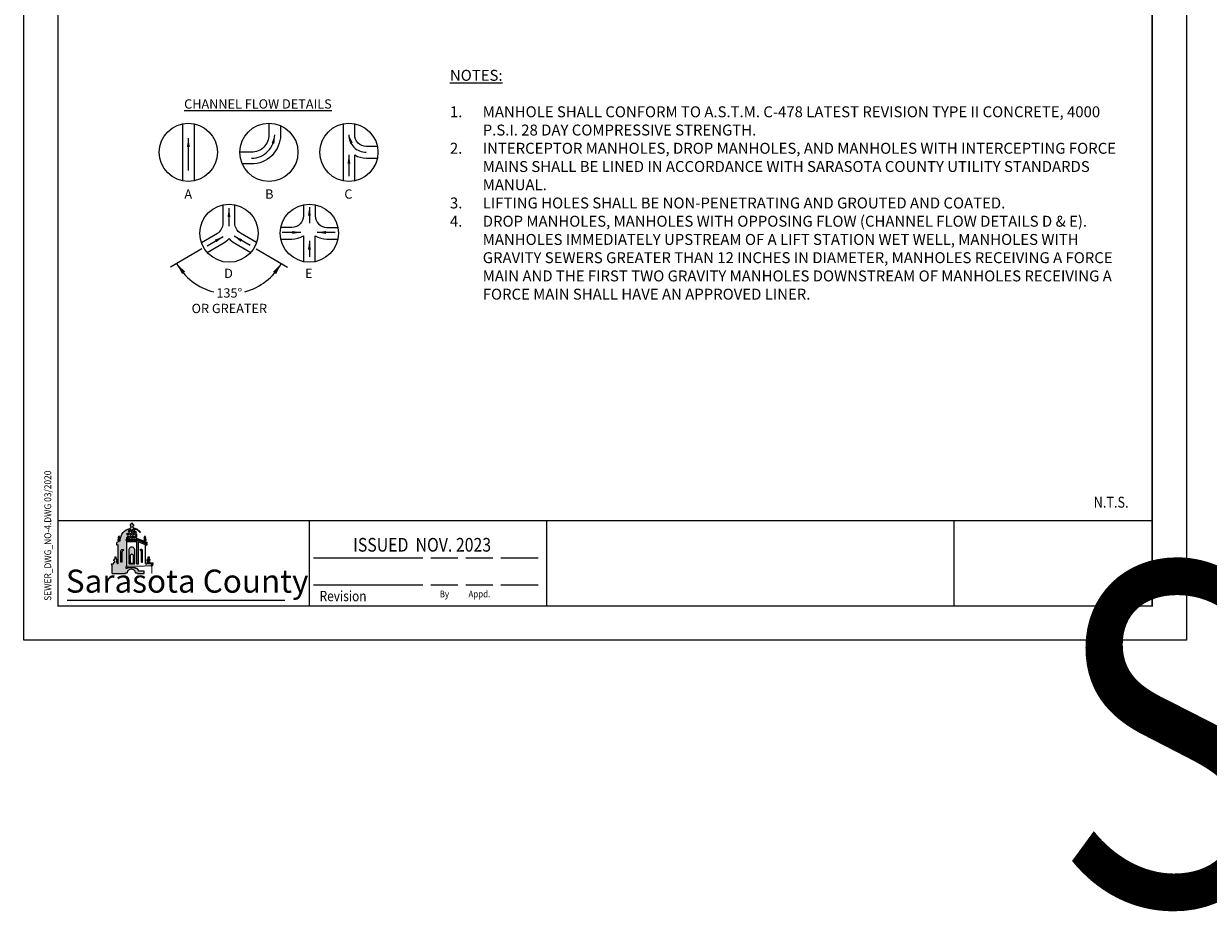
# Model space of a CAD drawing. Extents: x 0 to 32.1, y -2 to 11.
# Drawn here: x 0 to 8.7, y -2 to 4.5 of the extents above; entities that cross this region are included whole.
import ezdxf
from ezdxf.enums import TextEntityAlignment as Align

# ---------------------------------------------------------------- set-up
doc = ezdxf.new("R2018")
doc.units = 0
doc.header["$MEASUREMENT"] = 0
doc.layers.get('0').update_dxf_attribs({"linetype": 'CONTINUOUS'})
for name, color, linetype in [('_REFR', 7, 'CONTINUOUS'), ('DRAW', 7, 'CONTINUOUS'), ('G-ANNO-LOGO', 7, 'CONTINUOUS'), ('G-ANNO-TEXT', 3, 'CONTINUOUS'), ('G-ANNO-TTLB', 1, 'CONTINUOUS'), ('TEXT', 3, 'CONTINUOUS'), ('TITLE', 5, 'CONTINUOUS')]:
    doc.layers.add(name, color=color, linetype=linetype)
doc.layers.add('g-anno-nplt', color=7, linetype='CONTINUOUS', plot=False)
doc.styles.add('CENTURY GOTHIC', font='GOTHIC.TTF', dxfattribs={"width": 0.85})
doc.styles.add('Detail Text', font='romans.shx')
doc.styles.add('ROMANS', font='romans', dxfattribs={"width": 0.85, "height": 0.08})
doc.styles.add('sarasota county', font='BKANT.TTF')
doc.styles.get("Standard").update_dxf_attribs({"font": 'TXT.shx', "height": 0.08})

# ---------------------------------------------------------------- blocks, each defined once
blk = doc.blocks.new('Channel_Flows')
at = {"layer": 'DRAW'}
for points in [[(-0.748, 0.654), (-0.748, 0.164)], [(-0.648, 0.654), (-0.648, 0.164)], [(0.633, 0.654), (0.633, 0.164)], [(-0.698, 0.53), (-0.698, 0.253)], [(0.683, 0.386), (0.683, 0.205)], [(-0.348, -0.227), (-0.348, -0.072)], [(0.343, -0.062), (0.343, -0.2)], [(0.271, -0.28), (0.108, -0.28)], [(0.566, -0.28), (0.41, -0.28)], [(-0.535, -0.395), (-0.398, -0.316)], [(-0.166, -0.393), (-0.305, -0.312)], [(0.343, -0.353), (0.343, -0.491)], [(-0.582, -0.422), (-0.852, -0.578)], [(-0.114, -0.422), (0.155, -0.578)]]:
    blk.add_lwpolyline(points, dxfattribs=at)
for points, format in [([(-0.005, 0.659), (-0.005, 0.559, -0.414214), (-0.155, 0.409), (-0.255, 0.409)], "xyb"), ([(0.095, 0.639), (0.095, 0.559, -0.414214), (-0.155, 0.309), (-0.234, 0.309)], "xyb"), ([(0.928, 0.459), (0.833, 0.459, -0.414214), (0.733, 0.559), (0.733, 0.654)], "xyb"), ([(-0.155, 0.359, 0.414214), (0.045, 0.559)], "xyb"), ([(0.683, 0.559, 0.414214), (0.833, 0.409)], "xyb"), ([(0.733, 0.164), (0.733, 0.386, 0.131652), (0.833, 0.359), (0.928, 0.359)], "xyb"), ([(-0.585, -0.367), (-0.448, -0.287, 0.267949), (-0.398, -0.201), (-0.398, -0.042)], "xyb"), ([(-0.111, -0.367), (-0.248, -0.287, -0.267949), (-0.298, -0.201), (-0.298, -0.042)], "xyb"), ([(0.293, -0.042), (0.293, -0.137, -0.414214), (0.193, -0.237), (0.098, -0.237)], "xyb"), ([(0.393, -0.042), (0.393, -0.137, 0.414214), (0.493, -0.237), (0.588, -0.237)], "xyb"), ([(-0.535, -0.453), (-0.398, -0.374, 0.081294), (-0.348, -0.333, 0.081294), (-0.298, -0.374), (-0.161, -0.453)], "xyb"), ([(0.098, -0.337), (0.193, -0.337, 0.131652), (0.293, -0.311), (0.293, -0.532)], "xyb"), ([(0.393, -0.532), (0.393, -0.311, 0.131652), (0.493, -0.337), (0.588, -0.337)], "xyb"), ([(-0.8, -0.548, 0, 0.0336, 0), (-0.738, -0.628, 0.0336, 0.0336, 0)], "xyseb"), ([(-0.8, -0.548, 0.200802), (-0.48, -0.792)], "xyb"), ([(-0.211, -0.791, 0.197555), (0.103, -0.548)], "xyb"), ([(0.103, -0.548, 0, 0.0336, 0), (0.043, -0.629, 0.0336, 0.0336, 0)], "xyseb")]:
    blk.add_lwpolyline(points, format=format, dxfattribs=at)
for centre in [(-0.698, 0.409), (-0.005, 0.409), (0.683, 0.409), (-0.348, -0.287), (0.343, -0.287)]:
    blk.add_circle(centre, 0.25, dxfattribs=at)
for points in [[(-0.71, 0.455), (-0.685, 0.455), (-0.698, 0.53)], [(0.019, 0.488), (0.043, 0.483), (0.045, 0.559)], [(0.692, 0.484), (0.716, 0.491), (0.683, 0.559)], [(0.671, 0.311), (0.696, 0.311), (0.683, 0.386)], [(-0.361, -0.147), (-0.336, -0.147), (-0.348, -0.072)], [(0.331, -0.137), (0.356, -0.137), (0.343, -0.062)], [(0.196, -0.268), (0.196, -0.293), (0.271, -0.28)], [(0.485, -0.293), (0.485, -0.268), (0.41, -0.28)], [(-0.47, -0.343), (-0.457, -0.365), (-0.398, -0.316)], [(-0.247, -0.361), (-0.235, -0.339), (-0.305, -0.312)], [(0.331, -0.428), (0.356, -0.428), (0.343, -0.353)]]:
    blk.add_solid(points, dxfattribs=at)
at = {"layer": 'DRAW', "char_height": 0.08, "attachment_point": 1, "style": 'Detail Text'}
for s, insert, width in [('{\\LCHANNEL FLOW DETAILS}', (-0.734, 0.865), 1.43619), ('A', (-0.732, 0.09), 0.06095), ('B', (-0.037, 0.09), 0.05333), ('C', (0.644, 0.09), 0.05714), ('E', (0.306, -0.592), 0.04952), ('\\pxqc;135%%D \\POR GREATER', (-0.713, -0.761), 0.73524)]:
    blk.add_mtext(s, dxfattribs=dict(at, insert=insert, width=width))
at = {"layer": 'DRAW', "ltscale": 0.25, "insert": (-0.39, -0.592), "char_height": 0.08, "width": 0.05333, "attachment_point": 1, "style": 'Detail Text'}
blk.add_mtext('D', dxfattribs=at)
blk = doc.blocks.new('sarasota logo 2006')
h = blk.add_hatch(color=256)
h.paths.add_polyline_path([(-1.21, 5.04), (-1.04, 4.91), (-0.75, 5.2), (-0.45, 4.91), (-0.16, 5.2), (0.11, 4.93), (0.39, 5.2), (0.67, 4.92), (0.95, 5.16), (0.55, 5.52), (0.35, 5.35), (0.07, 5.59), (-0.21, 5.36), (-0.48, 5.59), (-0.77, 5.33), (-0.9, 5.46), (-0.9, 5.64), (-0.77, 5.64), (-0.48, 5.91), (-0.21, 5.67), (0.07, 5.91), (0.35, 5.63), (0.43, 5.71), (0.23, 5.92), (0.14, 6, -0.741778), (0.15, 6.03, -0.112337), (1.13, 5.76, 0.951273), (1.18, 5.86, 0.076564), (0.39, 6.11), (0.1, 6.41, -0.474665), (0.11, 6.54), (0.28, 6.75, 0.331913), (0.29, 6.94), (0, 7.27, 0.455376), (-0.2, 7.27), (-0.48, 6.94, 0.331913), (-0.47, 6.75), (-0.3, 6.54, -0.474665), (-0.29, 6.41), (-0.59, 6.11, 0.354003), (-2.8, 3.44), (-2.81, 3.25), (-3.6, 2.88), (-3.6, 2.25), (-3.27, 2.37), (-3.27, -1.99), (-3.45, -1.99, 0.282928), (-3.75, -1.58, 0.330065), (-3.54, -1.15, 0.73464), (-3.61, -1.06, 0.332126), (-3.82, -0.76), (-3.9, -0.76), (-3.97, -0.76, 0.332126), (-4.18, -1.06, 0.73464), (-4.25, -1.15, 0.330065), (-4.04, -1.58, 0.282928), (-4.34, -1.99), (-4.78, -1.99, 0.229456), (-4.62, -2.46), (-4.62, -4.25), (-1.62, -4.25), (-1.62, -4.04), (-1.22, -4.04, -0.842476), (0.73, -4.04), (1.17, -4.04), (1.17, -4.25), (2.71, -4.25), (2.71, -3.72), (1.42, -3.72), (1.42, -3.43), (1.09, -3.05), (0.71, -3.05), (0.71, -2.93), (-1.25, -2.93), (-1.25, -3.08), (-1.42, -3.08), (-1.42, -2.64), (-1.3, -2.64), (-1.3, -2.54), (-1.3, 3.25), (-1.3, 3.38), (-1.47, 3.38), (-1.47, 3.54), (1.47, 3.54), (3.29, 2.76), (3.29, 2.93), (1.42, 3.74), (1.13, 3.74), (1.01, 3.83), (0.94, 3.78), (0.66, 4.02), (0.38, 3.78), (0.1, 4.02), (-0.17, 3.79), (-0.44, 4.02), (-0.74, 3.76), (-1.03, 4.02), (-1.33, 3.76), (-1.33, 4.04), (-1.03, 4.34), (-0.74, 4.08), (-0.44, 4.38), (-0.17, 4.11), (0.1, 4.38), (0.38, 4.1), (0.66, 4.38), (0.94, 4.1), (1.01, 4.18), (1.01, 4.78), (0.94, 4.85), (0.67, 4.57), (0.39, 4.85), (0.11, 4.57), (-0.16, 4.85), (-0.45, 4.55), (-0.75, 4.85), (-1.04, 4.59), (-1.21, 4.76)])
h.paths.add_polyline_path([(-1.98, 1.11, 0.437392), (-2.34, 0.8), (-2.34, -1.59), (-2.67, -1.59), (-2.67, 0.91, -0.791576)], flags=16)
h = blk.add_hatch(color=256)
h.paths.add_polyline_path([(1.42, 5.62, 1), (1.27, 5.62, 1)])
h.paths.add_polyline_path([(1.62, 5.45, 1), (1.46, 5.45, 1)])
h.paths.add_polyline_path([(1.81, 5.26, 1), (1.65, 5.26, 1)])
for points in [[(-2.88, 3.46, 1), (-3.32, 3.46, 1)], [(-3.07, 4.33, 0.695024), (-3.13, 4.33), (-3.29, 3.85, 0.506196), (-3.24, 3.78), (-2.95, 3.78, 0.48301), (-2.9, 3.84)], [(0.96, -2.03), (1.39, -2.03), (1.39, 3.06), (3.29, 2.28), (3.29, 2.6), (1.47, 3.38), (-1.3, 3.38), (-1.3, 3.25), (-1.3, 3.08), (0.96, 3.08)], [(2.69, 3.46, 1), (3.13, 3.46, 1)], [(2.93, 4.33, 0.695024), (2.87, 4.33), (2.7, 3.85, 0.506196), (2.75, 3.78), (3.05, 3.78, 0.48301), (3.09, 3.84)], [(2.32, 0.97, 0.730814), (1.7, 1.11, -0.452149), (2.05, 0.78), (2.05, -1.59), (2.32, -1.59)], [(-3.77, -0.51, 1), (-4.04, -0.51, 1)], [(4.15, -1.99, 0.259835), (3.89, -1.59), (3.82, -1.56, 0.141608), (3.65, -1.54, -0.32183), (3.47, -1.14), (4.06, -1.14, 0.70516), (3.99, -1.06, 0.332126), (3.78, -0.76), (3.71, -0.76), (3.63, -0.76, 0.332126), (3.42, -1.06, 0.73464), (3.35, -1.15, 0.330065), (3.56, -1.58, 0.282928), (3.26, -1.99)], [(3.84, -0.51, 1), (3.57, -0.51, 1)], [(4.71, -1.97), (4.71, -1.89), (4.13, -1.89, -0.051458), (4.15, -1.99), (4.49, -1.99, -0.297486), (4.28, -2.46), (4.43, -2.46), (4.43, -2.6, 0.237823)]]:
    blk.add_hatch(color=256).paths.add_polyline_path(points)
h = blk.add_hatch(color=256)
h.paths.add_polyline_path([(0.54, 1.16, 0.95619), (-0.85, 1.16), (-0.85, -2.04), (0.54, -2.04)])
h.paths.add_polyline_path([(0.25, -0.2), (0.25, -1.83), (-0.55, -1.83), (-0.55, -0.2, -1)], flags=16)
for p, q in [((-0.77, 5.64), (-0.9, 5.64)), ((-0.9, 5.46), (-0.9, 5.64)), ((-0.77, 5.33), (-0.9, 5.46)), ((-0.48, 5.91), (-0.77, 5.64)), ((-0.48, 5.59), (-0.77, 5.33)), ((-0.21, 5.67), (-0.48, 5.91)), ((-0.21, 5.36), (-0.48, 5.59)), ((0.07, 5.91), (-0.21, 5.67)), ((0.07, 5.59), (-0.21, 5.36)), ((0.35, 5.63), (0.07, 5.91)), ((0.35, 5.35), (0.07, 5.59)), ((0.43, 5.71), (0.23, 5.92)), ((0.43, 5.71), (0.35, 5.63)), ((0.55, 5.52), (0.35, 5.35)), ((0.95, 5.16), (0.55, 5.52)), ((-2.81, 3.25), (-3.6, 2.88)), ((-3.29, 3.85), (-3.13, 4.33)), ((-1.47, 3.38), (-1.47, 3.54)), ((-1.3, 3.38), (-1.47, 3.38)), ((-1.03, 4.34), (-1.33, 4.04)), ((-1.33, 3.76), (-1.33, 4.04)), ((-1.03, 4.02), (-1.33, 3.76)), ((-1.3, 3.25), (-1.3, 3.38)), ((-1.3, -2.54), (-1.3, 3.25)), ((-1.21, 4.76), (-1.21, 5.04)), ((-1.04, 4.91), (-1.21, 5.04)), ((-1.04, 4.59), (-1.21, 4.76)), ((-0.75, 5.2), (-1.04, 4.91)), ((-0.75, 4.85), (-1.04, 4.59)), ((-0.74, 4.08), (-1.03, 4.34)), ((-0.74, 3.76), (-1.03, 4.02)), ((-0.45, 4.91), (-0.75, 5.2)), ((-0.45, 4.55), (-0.75, 4.85)), ((-0.44, 4.38), (-0.74, 4.08)), ((-0.44, 4.02), (-0.74, 3.76)), ((-0.16, 5.2), (-0.45, 4.91)), ((-0.16, 4.85), (-0.45, 4.55)), ((-0.17, 4.11), (-0.44, 4.38)), ((-0.17, 3.79), (-0.44, 4.02)), ((0.1, 4.38), (-0.17, 4.11)), ((0.1, 4.02), (-0.17, 3.79)), ((0.11, 4.93), (-0.16, 5.2)), ((0.11, 4.57), (-0.16, 4.85)), ((0.38, 4.1), (0.1, 4.38)), ((0.38, 3.78), (0.1, 4.02)), ((0.39, 5.2), (0.11, 4.93)), ((0.39, 4.85), (0.11, 4.57)), ((0.66, 4.38), (0.38, 4.1)), ((0.66, 4.02), (0.38, 3.78)), ((0.67, 4.92), (0.39, 5.2)), ((0.67, 4.57), (0.39, 4.85)), ((0.94, 4.1), (0.66, 4.38)), ((0.94, 3.78), (0.66, 4.02)), ((0.95, 5.16), (0.67, 4.92)), ((0.94, 4.85), (0.67, 4.57)), ((1.01, 4.78), (0.94, 4.85)), ((0.94, 4.1), (1.01, 4.18)), ((1.01, 4.18), (1.01, 4.78)), ((1.13, 3.74), (1.42, 3.74)), ((1.42, 3.74), (3.29, 2.93)), ((1.47, 3.54), (3.29, 2.76)), ((1.47, 3.38), (3.29, 2.6)), ((2.7, 3.85), (2.87, 4.33)), ((3.29, 2.93), (3.29, 2.76)), ((3.29, 2.6), (3.29, 2.28)), ((-4.62, -4.25), (-4.62, -2.46)), ((-2.34, -1.59), (-2.67, -1.59)), ((-1.42, -2.64), (-1.3, -2.64)), ((-1.3, -2.54), (-1.3, -2.64)), ((2.05, -1.59), (2.32, -1.59)), ((4.15, -1.99), (3.26, -1.99)), ((4.71, -1.97), (4.71, -1.89))]:
    blk.add_line(p, q)
at = {"flags": 128}
for points in [[(-2.81, 3.25), (-2.8, 3.44, -0.354003), (-0.59, 6.11), (-0.29, 6.41, 0.474665), (-0.3, 6.54), (-0.47, 6.75, -0.390879), (-0.46, 6.97), (-0.2, 7.27)], [(-0.59, 6.11), (-0.29, 6.41, 0.474665), (-0.3, 6.54), (-0.47, 6.75, -0.390879), (-0.46, 6.97), (-0.2, 7.27)], [(0.39, 6.11), (0.1, 6.41, -0.474665), (0.11, 6.54), (0.28, 6.75, 0.390879), (0.27, 6.97), (0, 7.27)], [(0.23, 5.92), (0.14, 6, -0.741778), (0.15, 6.03, -0.11088), (1.12, 5.77, 1.070214), (1.18, 5.86, -5.700638)], [(-3.24, 3.78), (-2.95, 3.78, 0.545115), (-2.9, 3.85), (-3.07, 4.33, 0.736628), (-3.13, 4.33)], [(2.75, 3.78), (3.04, 3.78, 0.545115), (3.09, 3.85), (2.93, 4.33, 0.736628), (2.87, 4.33)], [(-2.67, -1.59), (-2.67, 0.91, -0.791576), (-1.98, 1.11, -0.580273)], [(-2.34, -1.59), (-2.34, 0.78, -0.452149), (-1.98, 1.11, -0.580273)], [(2.32, -1.59), (2.32, 0.91, 0.796483), (1.7, 1.11, 0.580273)], [(2.05, -1.59), (2.05, 0.78, 0.452149), (1.7, 1.11, 0.580273)], [(-4.78, -1.99), (-4.34, -1.99, -0.282928), (-4.04, -1.58, -0.330065), (-4.25, -1.15, -0.73464), (-4.18, -1.06, -0.332126), (-3.97, -0.76, -2.267642)], [(-4.62, -2.46, -0.229456), (-4.78, -1.99, -9.146215)], [(-3.27, -1.99), (-3.45, -1.99, 0.282928), (-3.75, -1.58, 0.330065), (-3.54, -1.15, 0.73464), (-3.61, -1.06, 0.332126), (-3.82, -0.76, 2.267642)], [(2.96, -1.99), (3.26, -1.99, -0.282928), (3.56, -1.58, -0.330065), (3.35, -1.15, -0.73464), (3.42, -1.06, -0.332126), (3.63, -0.76, -2.267642)], [(3.85, -1.58), (3.84, -1.57, 0.159049), (3.65, -1.54, -0.32183), (3.47, -1.14), (4.06, -1.14)], [(4.28, -2.46, 0.297486), (4.49, -1.99, 0.229456)], [(4.43, -2.6, 0.237823), (4.71, -1.97, 0.229456)]]:
    blk.add_lwpolyline(points, format="xyb", dxfattribs=at)
for points in [[(-3.27, -1.99), (-3.27, 2.37), (-3.6, 2.25), (-3.6, 2.88)], [(-1.47, 3.54), (1.47, 3.54)], [(-1.3, 3.38), (1.47, 3.38)], [(-1.3, 3.08), (0.96, 3.08), (0.96, -2.03), (1.39, -2.03), (1.39, 3.06), (3.29, 2.28)], [(1.13, 3.74), (1.01, 3.83), (0.94, 3.78)], [(-3.97, -0.76), (-3.9, -0.76)], [(-3.82, -0.76), (-3.9, -0.76)], [(1.17, -4.25), (2.71, -4.25), (2.71, -3.72), (1.42, -3.72), (1.42, -3.43), (1.09, -3.05), (0.71, -3.05), (0.71, -2.93), (-1.25, -2.93), (-1.25, -3.08), (-1.42, -3.08), (-1.42, -2.64)], [(3.63, -0.76), (3.71, -0.76)], [(3.78, -0.76), (3.71, -0.76)], [(4.71, -1.89), (4.13, -1.89)], [(4.49, -1.99), (4.15, -1.99)], [(-4.62, -4.25), (-1.62, -4.25), (-1.62, -4.04), (-1.22, -4.04)], [(0.73, -4.04), (1.17, -4.04), (1.17, -4.25)]]:
    blk.add_lwpolyline(points, dxfattribs=at)
for points, const_width in [([(2.96, -1.99), (2.96, 2.62)], 0.33), ([(2.83, -2.54), (-1.3, -2.54)], 0.248), ([(4.43, -2.46), (2.83, -2.46)], 0.248), ([(2.83, -2.46), (2.83, -2.54)], 0.248), ([(4.43, -4.25), (4.43, -2.46)], 0.248)]:
    blk.add_lwpolyline(points, dxfattribs=dict(at, const_width=const_width))
for points in [[(-0.85, -2.04), (0.54, -2.04), (0.54, 1.1, 1.045817), (-0.85, 1.1), (-0.85, -2.04)], [(-0.55, -1.83), (0.25, -1.83), (0.25, -0.2, 1), (-0.55, -0.2), (-0.55, -1.83)]]:
    blk.add_lwpolyline(points, format="xyb", close=True, dxfattribs=at)
for centre, radius in [((1.34, 5.62), 0.0788), ((1.54, 5.45), 0.0788), ((-3.1, 3.46), 0.219), ((1.73, 5.26), 0.0788), ((2.91, 3.46), 0.219), ((-3.91, -0.51), 0.135), ((3.7, -0.51), 0.135)]:
    blk.add_circle(centre, radius)
for centre, radius, start, end in [((-0.1, 7.18), 0.133, 41.0333, 138.9667), ((-0.1, 7.18), 0.133, 41.0333, 138.9667), ((-0.03, 3.45), 2.7, 63.3807, 80.8938), ((-3.24, 3.83), 0.0529, 161.0176, 271.4117), ((2.75, 3.83), 0.0529, 161.0176, 271.4117), ((3.68, -1.05), 0.307, 357.9071, 71.3977), ((3.67, -2.02), 0.485, 4.17, 67.3607), ((4.01, -1.11), 0.0594, 326.5012, 111.7111), ((-0.25, -4.21), 0.988, 9.7734, 170.2266)]:
    blk.add_arc(centre, radius, start, end)
blk = doc.blocks.new('sarasota logo')
at = {"const_width": 0.35, "flags": 128}
blk.add_lwpolyline([(34.74, -9.82), (-15.26, -9.82)], dxfattribs=at)
blk.add_blockref('sarasota logo 2006', (-0.22, 0.56))
at = {"style": 'sarasota county'}
blk.add_text('Sarasota County', height=5.2924, dxfattribs=at).set_placement((12.32, -5.42), align=Align.MIDDLE_CENTER)
blk = doc.blocks.new('SA_Cnty-ttb_portrait')
at = {"layer": 'g-anno-nplt'}
blk.add_lwpolyline([(0, 11), (8.5, 11), (8.5, 0), (0, 0)], close=True, dxfattribs=at)
at = {"layer": 'G-ANNO-TTLB'}
for p, q in [((2.1182, 0.6035), (2.9182, 0.6035)), ((2.9773, 0.6035), (3.1741, 0.6035)), ((3.2332, 0.6035), (3.43, 0.6035)), ((3.4891, 0.6035), (3.7608, 0.6035)), ((2.1182, 0.4066), (2.9182, 0.4066)), ((2.9773, 0.4066), (3.1741, 0.4066)), ((3.2332, 0.4066), (3.43, 0.4066)), ((3.4891, 0.4066), (3.7608, 0.4066))]:
    blk.add_line(p, q, dxfattribs=at)
at = {"layer": 'G-ANNO-TTLB', "const_width": 0.01}
for points in [[(0.25, 10.75), (0.25, 0.25), (8.25, 0.25), (8.25, 10.75), (0.25, 10.75)], [(0.25, 0.8745), (8.25, 0.8745)]]:
    blk.add_lwpolyline(points, dxfattribs=at)
at = {"layer": 'G-ANNO-TTLB'}
for points in [[(2.087, 0.8745), (2.087, 0.25)], [(3.8229, 0.8745), (3.8229, 0.25)], [(6.7997, 0.8745), (6.7997, 0.25)]]:
    blk.add_lwpolyline(points, dxfattribs=at)
at = {"layer": 'G-ANNO-LOGO', "xscale": 0.031875, "yscale": 0.031875, "zscale": 0.031875}
blk.add_blockref('sarasota logo', (0.8023, 0.6052), dxfattribs=at)
at = {"layer": 'G-ANNO-TEXT', "lineweight": 30, "width": 0.85, "flags": 104}
for tag, p in [('TITLE', (5.3113, 0.5622)), ('DWG_NUMBER', (7.5249, 0.5622))]:
    blk.add_attdef(tag, text='', height=0.1, dxfattribs=at).set_placement(p, align=Align.MIDDLE_CENTER)
at = {"layer": 'G-ANNO-TTLB', "style": 'CENTURY GOTHIC', "width": 0.85}
blk.add_text('Revision', height=0.075, dxfattribs=at).set_placement((2.1635, 0.2858))
for s, p in [('By', (3.0757, 0.3136)), ('Appd.', (3.3316, 0.3136))]:
    blk.add_text(s, height=0.05, dxfattribs=at).set_placement(p, align=Align.CENTER)
for tag, p in [('REVB', (2.1663, 0.6311)), ('DESCB', (2.3938, 0.6311)), ('REVA', (2.1663, 0.4342)), ('DESCA', (2.3938, 0.4342))]:
    blk.add_attdef(tag, p, '', height=0.05, dxfattribs=at)
for tag, p in [('BYB', (3.0757, 0.6311)), ('APPB', (3.3316, 0.6311)), ('DATEB', (3.625, 0.6311)), ('BYA', (3.0757, 0.4342)), ('APPA', (3.3316, 0.4342)), ('DATEA', (3.625, 0.4342))]:
    blk.add_attdef(tag, text='', height=0.05, dxfattribs=at).set_placement(p, align=Align.CENTER)

msp = doc.modelspace()

# ---------------------------------------------------------------- block references
at = {"layer": '_REFR', "linetype": 'Continuous'}
ref = msp.add_blockref('SA_Cnty-ttb_portrait', (0, 0), dxfattribs=at)
lines = msp.add_mtext('\\W0.8500;SEWER DWG NO. 4', dxfattribs={"layer": 'G-ANNO-TEXT', "insert": (7.5249, 0.5622), "char_height": 2.5, "attachment_point": 1})
ref.add_attrib('DWG_NUMBER', '', (7.5249, 0.5622), dxfattribs={"flags": 104}).embed_mtext(lines)
at = {"layer": 'TEXT', "linetype": 'Continuous', "xscale": 0.85, "yscale": 0.85, "zscale": 0.85}
msp.add_blockref('Channel_Flows', (1.7969, 3.2207), dxfattribs=at)

# ---------------------------------------------------------------- texts
at = {"layer": 'G-ANNO-TTLB', "color": 7, "style": 'CENTURY GOTHIC', "width": 0.9}
msp.add_text('SEWER_DWG_NO-4.DWG 03/2020', height=0.05, rotation=90, dxfattribs=at).set_placement((0.2011, 0.2886))
at = {"layer": 'TEXT', "linetype": 'Continuous', "style": 'ROMANS', "width": 0.85}
msp.add_text('ISSUED  NOV. 2023', height=0.1, dxfattribs=at).set_placement((2.409, 0.6482))
at = {"layer": 'TEXT', "linetype": 'Continuous', "insert": (3.1161, 4.1713), "char_height": 0.08, "width": 4.898453, "attachment_point": 1, "style": 'ROMANS'}
msp.add_mtext('\\pxi-3,l3,t3;{\\LNOTES:\\P}\\P1.^IMANHOLE SHALL CONFORM TO A.S.T.M. C-478 LATEST REVISION TYPE II CONCRETE, 4000 P.S.I. 28 DAY COMPRESSIVE STRENGTH.\\P2.^IINTERCEPTOR MANHOLES, DROP MANHOLES, AND MANHOLES WITH INTERCEPTING FORCE MAINS SHALL BE LINED IN ACCORDANCE WITH SARASOTA COUNTY UTILITY STANDARDS MANUAL.\\P3.^ILIFTING HOLES SHALL BE NON-PENETRATING AND GROUTED AND COATED.\\P4.^IDROP MANHOLES, MANHOLES WITH OPPOSING FLOW (CHANNEL FLOW DETAILS D & E). MANHOLES IMMEDIATELY UPSTREAM OF A LIFT STATION WET WELL, MANHOLES WITH GRAVITY SEWERS GREATER THAN 12 INCHES IN DIAMETER, MANHOLES RECEIVING A FORCE MAIN AND THE FIRST TWO GRAVITY MANHOLES DOWNSTREAM OF MANHOLES RECEIVING A FORCE MAIN SHALL HAVE AN APPROVED LINER.', dxfattribs=at)
at = {"layer": 'TITLE', "style": 'ROMANS', "width": 0.85}
msp.add_text('N.T.S.', height=0.08, dxfattribs=at).set_placement((7.95, 0.9697), align=Align.CENTER)

doc.saveas('drawing.dxf')
